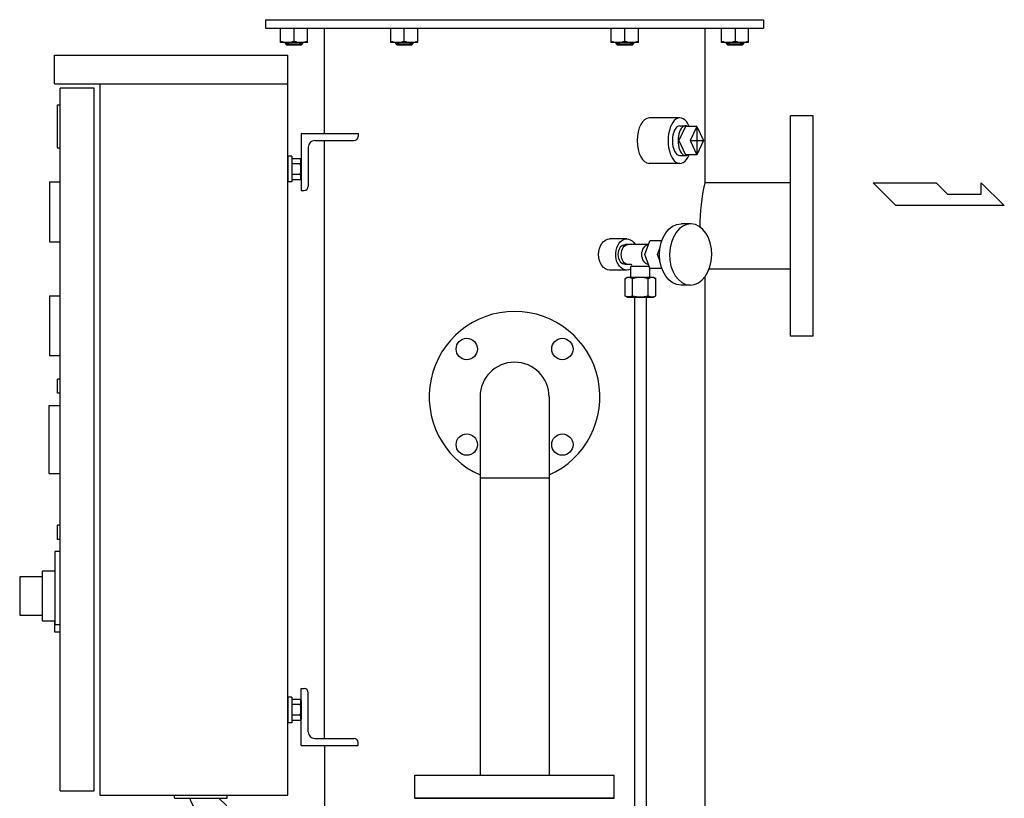
# Model space of a CAD drawing. Extents: x 112 to 4036, y 115 to 2799.
# Drawn here: x 2456 to 3148, y 1080 to 1628 of the extents above; entities that cross this region are included whole.
import ezdxf

# ---------------------------------------------------------------- set-up
doc = ezdxf.new("R2010")
doc.units = 0
doc.header["$LTSCALE"] = 28
doc.layers.get('0').update_dxf_attribs({"linetype": 'CONTINUOUS'})

msp = doc.modelspace()

# ---------------------------------------------------------------- linework, layer by layer
for p, q in [((2628.72, 1627.61), (2978.72, 1627.61)), ((2628.72, 1627.61), (2628.72, 1621.61)), ((2978.72, 1627.61), (2978.72, 1621.61)), ((2628.72, 1621.61), (2978.72, 1621.61)), ((2639.22, 1611.61), (2639.22, 1621.61)), ((2648.72, 1612.62), (2648.72, 1621.61)), ((2658.22, 1611.61), (2658.22, 1621.61)), ((2670.02, 1547.61), (2670.02, 1621.61)), ((2716.72, 1611.61), (2716.72, 1621.61)), ((2726.22, 1612.62), (2726.22, 1621.61)), ((2735.72, 1611.61), (2735.72, 1621.61)), ((2871.72, 1611.61), (2871.72, 1621.61)), ((2881.22, 1612.62), (2881.22, 1621.61)), ((2890.72, 1611.61), (2890.72, 1621.61)), ((2937.42, 1621.61), (2937.42, 1512.86)), ((2949.22, 1611.61), (2949.22, 1621.61)), ((2958.72, 1621.61), (2958.72, 1612.62)), ((2968.22, 1611.61), (2968.22, 1621.61)), ((2658.22, 1611.61), (2639.22, 1611.61)), ((2642.72, 1610.56), (2642.72, 1611.61)), ((2642.72, 1610.56), (2654.72, 1610.56)), ((2643.67, 1609.61), (2642.72, 1610.56)), ((2653.77, 1609.61), (2643.67, 1609.61)), ((2654.72, 1610.56), (2653.77, 1609.61)), ((2654.72, 1611.61), (2654.72, 1610.56)), ((2735.72, 1611.61), (2716.72, 1611.61)), ((2720.22, 1610.56), (2720.22, 1611.61)), ((2720.22, 1610.56), (2732.22, 1610.56)), ((2721.17, 1609.61), (2720.22, 1610.56)), ((2731.27, 1609.61), (2721.17, 1609.61)), ((2732.22, 1610.56), (2731.27, 1609.61)), ((2732.22, 1611.61), (2732.22, 1610.56)), ((2890.72, 1611.61), (2871.72, 1611.61)), ((2875.22, 1610.56), (2875.22, 1611.61)), ((2875.22, 1610.56), (2887.22, 1610.56)), ((2876.17, 1609.61), (2875.22, 1610.56)), ((2886.27, 1609.61), (2876.17, 1609.61)), ((2887.22, 1610.56), (2886.27, 1609.61)), ((2887.22, 1611.61), (2887.22, 1610.56)), ((2968.22, 1611.61), (2949.22, 1611.61)), ((2952.72, 1610.56), (2952.72, 1611.61)), ((2952.72, 1610.56), (2964.72, 1610.56)), ((2953.67, 1609.61), (2952.72, 1610.56)), ((2963.77, 1609.61), (2953.67, 1609.61)), ((2964.72, 1610.56), (2963.77, 1609.61)), ((2964.72, 1611.61), (2964.72, 1610.56)), ((2480.22, 1602.61), (2644.22, 1602.61)), ((2480.22, 1582.61), (2480.22, 1602.61)), ((2644.22, 1082.61), (2644.22, 1602.61)), ((2480.22, 1582.61), (2644.22, 1582.61)), ((2484.22, 1085.61), (2484.22, 1579.61)), ((2508.22, 1579.61), (2484.22, 1579.61)), ((2508.22, 1085.61), (2508.22, 1579.61)), ((2512.22, 1582.61), (2512.22, 1082.61)), ((2482.22, 1567.61), (2482.22, 1537.61)), ((2484.22, 1567.61), (2482.22, 1567.61)), ((2919.83, 1558.61), (2898.26, 1558.61)), ((3013.72, 1560.11), (2997.72, 1560.11)), ((2997.72, 1405.11), (2997.72, 1560.11)), ((3013.72, 1405.11), (3013.72, 1560.11)), ((2923.91, 1552.61), (2919.19, 1542.61)), ((2919.91, 1553.11), (2923.91, 1553.11)), ((2931.76, 1552.61), (2923.91, 1552.61)), ((2931.76, 1552.61), (2927.04, 1542.61)), ((2931.76, 1552.61), (2936.48, 1542.61)), ((2931.76, 1552.61), (2931.76, 1532.61)), ((2653.72, 1547.61), (2653.72, 1507.61)), ((2653.72, 1547.61), (2693.72, 1547.61)), ((2693.72, 1547.61), (2693.72, 1545.61)), ((2482.22, 1537.61), (2484.22, 1537.61)), ((2658.72, 1538.11), (2658.72, 1510.61)), ((2663.22, 1542.61), (2690.72, 1542.61)), ((2670.02, 1122.61), (2670.02, 1542.61)), ((2919.19, 1542.61), (2923.91, 1532.61)), ((2927.04, 1542.61), (2931.76, 1532.61)), ((2927.04, 1542.61), (2936.48, 1542.61)), ((2936.48, 1542.61), (2931.76, 1532.61)), ((2644.22, 1531.61), (2644.22, 1513.61)), ((2647.22, 1531.61), (2644.22, 1531.61)), ((2647.22, 1531.61), (2647.22, 1513.61)), ((2647.22, 1530.12), (2653.03, 1530.12)), ((2653.03, 1530.12), (2653.72, 1528.92)), ((2653.36, 1529.42), (2653.03, 1530.12)), ((2919.91, 1532.11), (2923.91, 1532.11)), ((2931.76, 1532.61), (2923.91, 1532.61)), ((2653.03, 1526.36), (2647.22, 1526.36)), ((2653.03, 1526.36), (2653.21, 1526.7)), ((2653.21, 1526.7), (2653.36, 1527.06)), ((2653.47, 1529.04), (2653.36, 1529.42)), ((2653.36, 1527.06), (2653.47, 1527.44)), ((2653.54, 1528.65), (2653.47, 1529.04)), ((2653.47, 1527.44), (2653.54, 1527.84)), ((2653.57, 1528.24), (2653.54, 1528.65)), ((2653.54, 1527.84), (2653.57, 1528.24)), ((2653.72, 1528.92), (2653.72, 1516.3)), ((2919.9, 1526.61), (2898.26, 1526.61)), ((2653.03, 1518.86), (2647.22, 1518.86)), ((2653.72, 1516.3), (2653.03, 1515.11)), ((2476.72, 1513.61), (2476.72, 1471.61)), ((2476.72, 1513.61), (2484.22, 1513.61)), ((2647.22, 1513.61), (2644.22, 1513.61)), ((2653.03, 1515.11), (2647.22, 1515.11)), ((2997.72, 1512.86), (2937.42, 1512.86)), ((3055.7, 1513), (3099.99, 1513)), ((3071.7, 1497), (3055.7, 1513)), ((3099.99, 1513), (3107.99, 1505)), ((3131.63, 1513), (3147.99, 1497)), ((3131.63, 1505), (3131.63, 1513)), ((2653.72, 1507.61), (2655.72, 1507.61)), ((3107.99, 1505), (3131.63, 1505)), ((3147.99, 1497), (3071.7, 1497)), ((2927.47, 1484.11), (2920.76, 1484.11)), ((2476.72, 1471.61), (2484.22, 1471.61)), ((2882.58, 1473.61), (2870.56, 1473.61)), ((2897.94, 1469.61), (2881.51, 1469.61)), ((2895.33, 1462.61), (2898.87, 1472.11)), ((2907.12, 1472.11), (2898.87, 1472.11)), ((2904.14, 1462.61), (2905.95, 1467.46)), ((2898.87, 1453.11), (2895.33, 1462.61)), ((2905.95, 1457.77), (2904.14, 1462.61)), ((2885.75, 1455.61), (2881.51, 1455.61)), ((2898.5, 1454.11), (2885.44, 1454.11)), ((2885.44, 1446.61), (2885.44, 1454.11)), ((2882.58, 1451.61), (2870.56, 1451.61)), ((2881.16, 1445.6), (2882.91, 1446.61)), ((2882.91, 1446.61), (2901.35, 1446.61)), ((2898.81, 1446.61), (2898.81, 1453.26)), ((2898.87, 1453.11), (2907.12, 1453.11)), ((2901.35, 1446.61), (2903.1, 1445.6)), ((2937.42, 1446.84), (2937.42, 638.61)), ((2997.72, 1452.36), (2940.43, 1452.36)), ((2882.17, 1446.09), (2881.16, 1445.6)), ((2881.16, 1445.6), (2881.16, 1433.62)), ((2882.73, 1446.25), (2882.17, 1446.09)), ((2883.31, 1446.35), (2882.73, 1446.25)), ((2883.9, 1446.39), (2883.31, 1446.35)), ((2884.49, 1446.35), (2883.9, 1446.39)), ((2885.07, 1446.25), (2884.49, 1446.35)), ((2885.63, 1446.09), (2885.07, 1446.25)), ((2886.16, 1445.87), (2885.63, 1446.09)), ((2886.64, 1445.6), (2886.16, 1445.87)), ((2886.64, 1433.62), (2886.64, 1445.6)), ((2897.61, 1433.62), (2897.61, 1445.6)), ((2903.1, 1433.62), (2903.1, 1445.6)), ((2927.47, 1441.11), (2920.76, 1441.11)), ((2476.72, 1433.61), (2476.72, 1391.61)), ((2476.72, 1433.61), (2484.22, 1433.61)), ((2882.17, 1433.13), (2881.16, 1433.62)), ((2881.16, 1433.62), (2882.91, 1432.61)), ((2882.73, 1432.97), (2882.17, 1433.13)), ((2883.31, 1432.87), (2882.73, 1432.97)), ((2883.9, 1432.83), (2883.31, 1432.87)), ((2884.49, 1432.87), (2883.9, 1432.83)), ((2885.07, 1432.97), (2884.49, 1432.87)), ((2885.63, 1433.13), (2885.07, 1432.97)), ((2886.16, 1433.35), (2885.63, 1433.13)), ((2886.64, 1433.62), (2886.16, 1433.35)), ((2901.35, 1432.61), (2903.1, 1433.62)), ((2882.91, 1432.61), (2901.35, 1432.61)), ((2888.13, 1432.61), (2888.13, 971.11)), ((2896.13, 1432.61), (2896.13, 967.11)), ((3013.72, 1405.11), (2997.72, 1405.11)), ((2476.72, 1391.61), (2484.22, 1391.61)), ((2482.27, 1375.11), (2482.27, 1365.11)), ((2484.22, 1375.11), (2482.34, 1375.11)), ((2484.22, 1365.11), (2482.34, 1365.11)), ((2779.42, 1362.61), (2779.42, 1096.61)), ((2828.02, 1362.61), (2828.02, 1096.61)), ((2476.32, 1356.61), (2476.32, 1308.61)), ((2476.32, 1356.61), (2484.22, 1356.61)), ((2476.32, 1308.61), (2484.22, 1308.61)), ((2828.02, 1305.41), (2779.42, 1305.41)), ((2482.27, 1272.36), (2482.27, 1262.36)), ((2484.22, 1272.36), (2482.34, 1272.36)), ((2484.22, 1262.36), (2482.34, 1262.36)), ((2480.47, 1253.86), (2480.47, 1202.61)), ((2484.22, 1253.86), (2480.47, 1253.86)), ((2471.72, 1240.11), (2471.72, 1205.11)), ((2480.47, 1240.11), (2471.72, 1240.11)), ((2471.72, 1236.18), (2455.83, 1236.18)), ((2455.83, 1236.18), (2455.83, 1209.11)), ((2455.83, 1209.11), (2471.72, 1209.11)), ((2471.72, 1205.11), (2480.47, 1205.11)), ((2480.22, 1205.11), (2480.22, 1197.37)), ((2480.47, 1202.61), (2484.22, 1202.61)), ((2480.22, 1197.37), (2484.22, 1197.37)), ((2653.72, 1157.61), (2655.72, 1157.61)), ((2653.72, 1117.61), (2653.72, 1157.61)), ((2644.22, 1151.61), (2644.22, 1133.61)), ((2647.22, 1151.61), (2644.22, 1151.61)), ((2647.22, 1151.61), (2647.22, 1133.61)), ((2647.22, 1150.12), (2653.03, 1150.12)), ((2653.03, 1150.12), (2653.72, 1148.92)), ((2653.36, 1149.42), (2653.03, 1150.12)), ((2653.47, 1149.04), (2653.36, 1149.42)), ((2653.54, 1148.65), (2653.47, 1149.04)), ((2658.72, 1127.11), (2658.72, 1154.61)), ((2653.03, 1146.36), (2647.22, 1146.36)), ((2653.03, 1146.36), (2653.21, 1146.7)), ((2653.21, 1146.7), (2653.36, 1147.06)), ((2653.36, 1147.06), (2653.47, 1147.44)), ((2653.47, 1147.44), (2653.54, 1147.84)), ((2653.57, 1148.24), (2653.54, 1148.65)), ((2653.54, 1147.84), (2653.57, 1148.24)), ((2653.72, 1148.92), (2653.72, 1136.3)), ((2653.03, 1138.86), (2647.22, 1138.86)), ((2653.72, 1136.3), (2653.03, 1135.11)), ((2647.22, 1133.61), (2644.22, 1133.61)), ((2653.03, 1135.11), (2647.22, 1135.11)), ((2663.22, 1122.61), (2690.72, 1122.61)), ((2653.72, 1117.61), (2693.72, 1117.61)), ((2670.02, 1117.61), (2670.02, 880.11)), ((2693.72, 1117.61), (2693.72, 1119.61)), ((2733.72, 1096.61), (2873.72, 1096.61)), ((2733.72, 1080.61), (2733.72, 1096.61)), ((2873.72, 1080.61), (2873.72, 1096.61)), ((2484.22, 1085.61), (2508.22, 1085.61)), ((2512.22, 1082.61), (2644.22, 1082.61)), ((2564.56, 1080.91), (2564.56, 1082.11)), ((2565.06, 1080.61), (2601.26, 1080.61)), ((2595.93, 1080.61), (2601.45, 1075.1)), ((2601.76, 1080.91), (2601.76, 1082.11)), ((2733.72, 1080.61), (2873.72, 1080.61)), ((2873.72, 1080.61), (2733.72, 1080.61))]:
    msp.add_line(p, q)
for centre in [(2770.13, 1396.2), (2837.31, 1396.2), (2770.13, 1329.02), (2837.31, 1329.02)]:
    msp.add_circle(centre, 7.5)
for centre, radius, start, end in [((2643.97, 1623.29), 11.67, 245.99178, 294.00822), ((2653.47, 1623.29), 11.67, 245.99178, 294.00822), ((2721.47, 1623.29), 11.67, 245.99178, 294.00822), ((2730.97, 1623.29), 11.67, 245.99178, 294.00822), ((2876.47, 1623.29), 11.67, 245.99178, 294.00822), ((2885.97, 1623.29), 11.67, 245.99178, 294.00822), ((2953.97, 1623.29), 11.67, 245.99178, 294.00822), ((2963.47, 1623.29), 11.67, 245.99178, 294.00822), ((2690.72, 1545.61), 3, 270, 0), ((2663.22, 1538.11), 4.5, 90, 180), ((2640.21, 1522.61), 13.35, 343.6803, 16.3197), ((2650.03, 1516.98), 3.54, 327.99941, 32.00059), ((2655.72, 1510.61), 3, 270, 0), ((3067.65, 1482.61), 133.7, 166.92344, 180.22886), ((2885.75, 1455.11), 0.5, 0, 90), ((2892.13, 1426.87), 19.52, 73.68018, 106.31982), ((2900.35, 1441.21), 5.18, 58.00046, 121.99954), ((2892.13, 1452.35), 19.52, 253.68018, 286.31982), ((2900.35, 1438.01), 5.18, 238.00046, 301.99954), ((2803.72, 1362.61), 60, 293.89113, 246.10887), ((2803.72, 1362.61), 24.3, 0, 180), ((2655.72, 1154.61), 3, 0, 90), ((2640.21, 1142.61), 13.35, 343.6803, 16.3197), ((2650.03, 1136.98), 3.54, 327.99941, 32.00059), ((2663.22, 1127.11), 4.5, 180, 270), ((2690.72, 1119.61), 3, 0, 90), ((2565.06, 1082.11), 0.5, 90, 179.99998), ((2564.86, 1080.91), 0.3, 179.99907, 270.00053), ((2603.21, 1088.9), 29, 196.59857, 225), ((2601.26, 1082.11), 0.5, 0, 90), ((2601.46, 1080.91), 0.3, 269.99947, 0.00093)]:
    msp.add_arc(centre, radius, start, end)
for centre, major_axis, ratio, start_param, end_param in [((2898.26, 1542.61), (0, -16), 0.517321, 3.141593, 6.283185), ((2919.91, 1542.61), (0, -16), 0.517321, 2.245928, 7.17885), ((2919.91, 1542.61), (0, -10.5), 0.499405, 3.141593, 6.283185), ((2923.91, 1542.61), (0, -10.5), 0.499405, 2.831748, 6.59303)]:
    msp.add_ellipse(centre, major_axis=major_axis, ratio=ratio, start_param=start_param, end_param=end_param)
at = {"extrusion": (0, 0, -1)}
for centre, major_axis, ratio, start_param, end_param in [((2920.76, 1462.61), (0, 21.5), 0.707107, 3.141593, 6.283185), ((2882.58, 1462.61), (0, 11), 0.707107, 2.765075, 7.164207), ((2870.56, 1462.61), (0, 11), 0.707107, 3.141593, 6.283185), ((2881.51, 1462.61), (0, 7), 0.707107, 3.141593, 6.283185), ((2883.63, 1462.61), (0, 7), 0.707107, 3.141593, 6.283185), ((2898.48, 1462.61), (0, 7), 0.757614, 3.247389, 6.177389)]:
    msp.add_ellipse(centre, major_axis=major_axis, ratio=ratio, start_param=start_param, end_param=end_param, dxfattribs=at)
msp.add_ellipse((2927.47, 1462.61), major_axis=(0.38, 21.49), ratio=0.690782, dxfattribs=at)

doc.saveas('drawing.dxf')
